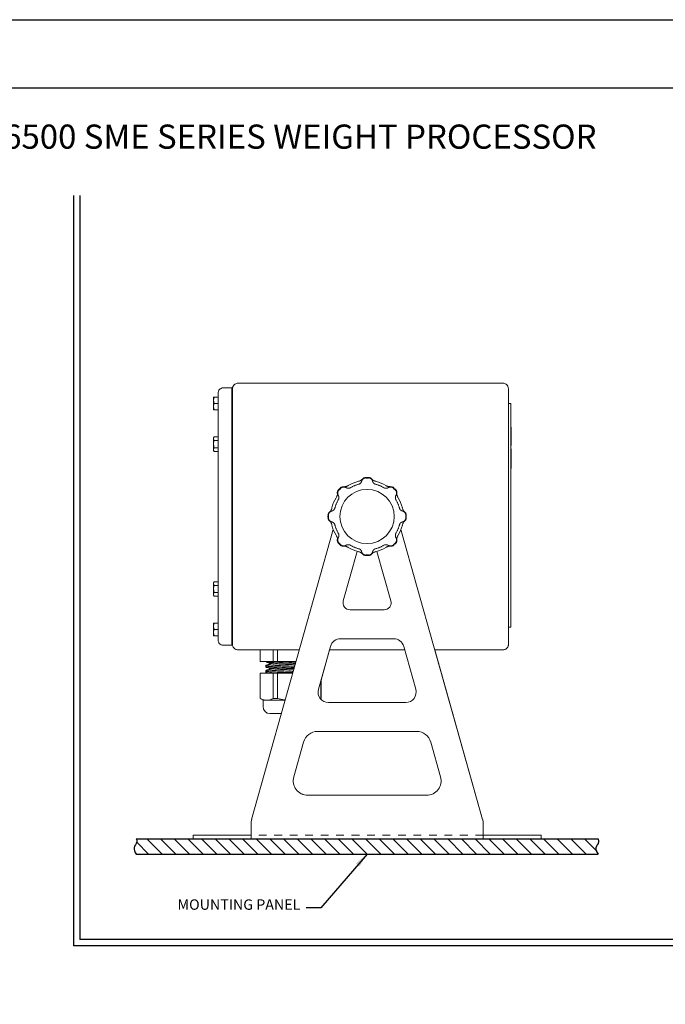
# Model space of a CAD drawing. Extents: x -1.4 to 85, y 0 to 79.5.
# Drawn here: x 17.9 to 26.2, y 42.3 to 55 of the extents above; entities that cross this region are included whole.
import ezdxf
from ezdxf.enums import TextEntityAlignment as Align

# ---------------------------------------------------------------- set-up
doc = ezdxf.new("R2010")
doc.units = 0
doc.header["$LTSCALE"] = 0.25
doc.header["$MEASUREMENT"] = 0
doc.linetypes.add('HIDDEN', pattern=[0.375, 0.25, -0.125])
doc.linetypes.add('PHANTOM', pattern=[2.5, 1.25, -0.25, 0.25, -0.25, 0.25, -0.25])
doc.layers.get('0').update_dxf_attribs({"linetype": 'CONTINUOUS'})
for name, color, linetype in [('DIM', 7, 'CONTINUOUS'), ('FORMAT SHEET 2', 6, 'CONTINUOUS'), ('HATCH', 3, 'CONTINUOUS'), ('TEXT', 7, 'CONTINUOUS')]:
    doc.layers.add(name, color=color, linetype=linetype)
doc.styles.add('RD25', font='ROMAND.shx', dxfattribs={"height": 0.25})
doc.styles.add('ROMAND', font='ROMAND.SHX')
doc.styles.add('ROMANS', font='ROMANS.SHX')
doc.styles.add('RS10', font='ROMANS.shx', dxfattribs={"height": 0.1})
doc.dimstyles.new('ANSI2', dxfattribs={"dimscale": 0.75, "dimtxt": 0.18, "dimasz": 0.25, "dimexe": 0.075, "dimexo": 0.075, "dimgap": 0.1, "dimtad": 0, "dimtih": 1, "dimtoh": 1, "dimzin": 4, "dimdsep": 46, "dimtxsty": 'ROMANS', "dimcen": 0.1, "dimclrd": 1, "dimclre": 1, "dimadec": 0, "dimazin": 0, "dimtfac": 1, "dimtofl": 0, "dimtmove": 0, "dimatfit": 1, "dimfxl": 0, "dimtzin": 0, "dimarcsym": 0})

# ---------------------------------------------------------------- blocks, each defined once
blk = doc.blocks.new('SHEET 2')
at = {"layer": 'FORMAT SHEET 2', "color": 7}
blk.add_lwpolyline([(0, 0), (0, 22), (34, 22), (34, 0), (0, 0)], close=True, dxfattribs=at)
at = {"layer": 'FORMAT SHEET 2', "color": 6}
blk.add_lwpolyline([(0.66, 21.29), (0.66, 0.67), (33.34, 0.67), (33.34, 21.29)], close=True, dxfattribs=at)
at = {"layer": 'FORMAT SHEET 2', "color": 7, "style": 'RD25'}
for tag, p in [('DRAWING_NAME', (30.153, 2.488)), ('DRAWING_NAME', (30.153, 2.033)), ('NUMBER', (30.69, 1.254)), ('REV', (32.89, 1.254))]:
    blk.add_attdef(tag, text='', height=0.25, dxfattribs=at).set_placement(p, align=Align.MIDDLE)
at = {"layer": 'FORMAT SHEET 2', "color": 1, "style": 'RS10'}
for tag, p in [('FILE', (28.921, 0.781)), ('2', (32.311, 0.777))]:
    blk.add_attdef(tag, text='', height=0.1, dxfattribs=at).set_placement(p, align=Align.RIGHT)
blk.add_attdef('SCALE', text='', height=0.1, dxfattribs=at).set_placement((30.307, 0.83), align=Align.MIDDLE_LEFT)
blk.add_attdef('XX', text='', height=0.1, dxfattribs=at).set_placement((32.91, 0.83), align=Align.MIDDLE)

msp = doc.modelspace()

# ---------------------------------------------------------------- hatches: boundary and pattern name
at = {"layer": 'HATCH'}
h = msp.add_hatch(dxfattribs=at)
h.set_pattern_fill('ANSI31', color=256, angle=90, style=0)
h.set_pattern_definition([(135, (0.33545, -1.626), (-0.08838835, -0.08838835), [])])
edge = h.paths.add_edge_path()
edge.add_spline(control_points=[(25.37, 44.403), (25.374, 44.389), (25.387, 44.347), (25.32, 44.287), (25.353, 44.233), (25.37, 44.205)], knot_values=[0, 0, 0, 0, 0.041618, 0.124475, 0.21055, 0.21055, 0.21055, 0.21055], degree=3, periodic=0)
edge.add_line((25.37, 44.205), (19.4, 44.205))
edge.add_spline(control_points=[(19.4, 44.205), (19.383, 44.233), (19.35, 44.287), (19.417, 44.347), (19.405, 44.389), (19.4, 44.403)], knot_values=[0, 0, 0, 0, 0.086075, 0.168933, 0.21055, 0.21055, 0.21055, 0.21055], degree=3, periodic=0)
edge.add_line((19.4, 44.403), (25.37, 44.403))

# ---------------------------------------------------------------- linework, layer by layer
at = {"linetype": 'Continuous', "lineweight": 15}
for p, q in [((20.638, 50.237), (20.526, 50.237)), ((20.638, 50.192), (20.638, 50.237)), ((20.638, 50.192), (20.638, 50.237)), ((20.638, 50.237), (20.638, 50.237)), ((20.638, 50.237), (20.638, 50.196)), ((20.638, 50.176), (20.638, 50.196)), ((20.638, 50.184), (20.638, 50.196)), ((20.645, 50.213), (20.645, 50.229)), ((20.645, 46.914), (20.645, 50.213)), ((24.144, 50.296), (20.712, 50.296)), ((24.144, 50.296), (24.144, 50.296)), ((24.211, 46.914), (24.211, 50.229)), ((24.211, 50.229), (24.211, 50.229)), ((24.211, 50.229), (24.211, 50.034)), ((20.459, 50.17), (20.459, 46.973)), ((20.638, 50.176), (20.638, 50.192)), ((20.638, 50.192), (20.638, 50.192)), ((20.638, 50.184), (20.638, 50.192)), ((20.645, 50.184), (20.638, 50.184)), ((20.638, 46.967), (20.638, 50.176)), ((20.638, 50.176), (20.638, 50.176)), ((20.638, 46.967), (20.638, 50.176)), ((24.245, 50.034), (24.211, 50.034)), ((24.211, 50.034), (24.211, 49.987)), ((24.211, 49.987), (24.211, 47.187)), ((24.245, 49.987), (24.245, 50.034)), ((24.245, 47.187), (24.245, 49.987)), ((24.246, 49.728), (24.245, 49.728)), ((24.246, 49.67), (24.246, 49.728)), ((24.246, 49.67), (24.245, 49.67)), ((24.246, 49.624), (24.245, 49.624)), ((24.246, 49.582), (24.245, 49.582)), ((24.246, 49.624), (24.246, 49.67)), ((24.246, 49.582), (24.246, 49.624)), ((24.246, 49.492), (24.246, 49.582)), ((24.246, 49.492), (24.245, 49.492)), ((24.246, 49.447), (24.245, 49.447)), ((24.246, 49.387), (24.246, 49.447)), ((24.247, 49.433), (24.246, 49.433)), ((24.247, 49.387), (24.247, 49.433)), ((24.211, 49.369), (24.211, 49.369)), ((24.211, 47.779), (24.211, 49.369)), ((24.246, 49.387), (24.245, 49.387)), ((24.246, 49.299), (24.246, 49.387)), ((24.247, 49.387), (24.246, 49.387)), ((24.247, 49.191), (24.247, 49.387)), ((22.135, 48.969), (22.142, 48.973)), ((22.274, 49.028), (22.281, 49.029)), ((22.489, 49.029), (22.496, 49.028)), ((22.628, 48.973), (22.635, 48.969)), ((21.984, 48.815), (21.988, 48.822)), ((22.782, 48.822), (22.786, 48.815)), ((21.928, 48.676), (21.93, 48.684)), ((22.84, 48.684), (22.842, 48.676)), ((21.93, 48.461), (21.928, 48.468)), ((22.842, 48.468), (22.84, 48.461)), ((20.892, 44.652), (21.948, 48.403)), ((21.988, 48.323), (21.984, 48.329)), ((22.786, 48.329), (22.782, 48.323)), ((23.878, 44.652), (22.822, 48.403)), ((23.878, 44.652), (22.822, 48.403)), ((22.142, 48.172), (22.135, 48.176)), ((22.635, 48.176), (22.628, 48.172)), ((22.077, 47.48), (22.258, 48.121)), ((22.077, 47.48), (22.258, 48.121)), ((22.281, 48.115), (22.274, 48.117)), ((22.496, 48.117), (22.489, 48.115)), ((22.693, 47.48), (22.512, 48.121)), ((22.164, 47.365), (22.606, 47.365)), ((24.211, 47.187), (24.211, 47.14)), ((24.211, 47.14), (24.211, 46.914)), ((24.245, 47.14), (24.211, 47.14)), ((24.245, 47.14), (24.245, 47.187)), ((20.526, 46.906), (20.638, 46.906)), ((20.638, 46.967), (20.638, 46.947)), ((20.638, 46.967), (20.638, 46.967)), ((20.638, 46.967), (20.638, 46.951)), ((20.645, 46.959), (20.638, 46.959)), ((20.638, 46.959), (20.638, 46.951)), ((20.638, 46.959), (20.638, 46.947)), ((20.638, 46.951), (20.638, 46.906)), ((20.638, 46.951), (20.638, 46.906)), ((20.638, 46.951), (20.638, 46.951)), ((20.638, 46.947), (20.638, 46.906)), ((20.638, 46.906), (20.638, 46.906)), ((21.756, 46.337), (21.912, 46.892)), ((22.042, 46.99), (22.728, 46.99)), ((23.014, 46.337), (22.858, 46.892)), ((24.211, 46.914), (24.211, 46.914)), ((20.712, 46.847), (21.51, 46.847)), ((21.9, 46.847), (21.789, 46.454)), ((21.9, 46.847), (21.789, 46.454)), ((21.9, 46.847), (22.871, 46.847)), ((23.26, 46.847), (23.878, 44.652)), ((23.26, 46.847), (23.878, 44.652)), ((23.26, 46.847), (24.144, 46.847)), ((24.144, 46.847), (24.144, 46.847)), ((24.144, 46.847), (24.144, 46.847)), ((21.886, 46.165), (22.884, 46.165)), ((21.744, 45.79), (23.026, 45.79)), ((21.437, 45.203), (21.563, 45.653)), ((21.564, 45.653), (21.437, 45.203)), ((21.564, 45.653), (21.437, 45.203)), ((23.333, 45.203), (23.207, 45.653)), ((21.437, 45.203), (21.437, 45.203)), ((21.617, 44.965), (23.153, 44.965)), ((20.885, 44.537), (20.885, 44.601)), ((23.878, 44.652), (23.878, 44.652)), ((23.885, 44.601), (23.885, 44.537)), ((23.885, 44.537), (23.885, 44.601)), ((23.885, 44.537), (23.885, 44.447)), ((23.885, 44.537), (23.885, 44.537)), ((20.135, 44.447), (20.135, 44.403)), ((20.135, 44.447), (20.323, 44.447)), ((20.135, 44.403), (20.323, 44.403)), ((20.323, 44.447), (20.698, 44.447)), ((20.323, 44.403), (20.698, 44.403)), ((20.698, 44.447), (20.885, 44.447)), ((20.698, 44.403), (20.885, 44.403)), ((20.885, 44.403), (23.885, 44.403)), ((23.885, 44.447), (23.885, 44.403)), ((23.885, 44.447), (23.885, 44.403)), ((23.885, 44.447), (23.885, 44.447)), ((23.885, 44.447), (24.073, 44.447)), ((23.885, 44.403), (23.885, 44.403)), ((23.885, 44.403), (24.073, 44.403)), ((24.073, 44.447), (24.448, 44.447)), ((24.073, 44.403), (24.448, 44.403)), ((24.448, 44.447), (24.635, 44.447)), ((24.448, 44.403), (24.635, 44.403)), ((24.635, 44.447), (24.635, 44.403)), ((24.635, 44.447), (24.635, 44.403)), ((24.635, 44.447), (24.635, 44.447)), ((24.635, 44.403), (24.635, 44.403))]:
    msp.add_line(p, q, dxfattribs=at)
at = {"color": 7, "linetype": 'Continuous', "lineweight": 15}
for p, q in [((20.4, 50.075), (20.4, 50.115)), ((20.4, 50.075), (20.4, 50.115)), ((20.407, 50.115), (20.4, 50.115)), ((20.4, 50.075), (20.4, 49.993)), ((20.4, 49.993), (20.4, 50.075)), ((20.407, 50.034), (20.4, 50.075)), ((20.4, 50.075), (20.4, 49.993)), ((20.4, 49.993), (20.4, 50.075)), ((20.407, 50.115), (20.459, 50.115)), ((20.4, 49.953), (20.4, 49.993)), ((20.4, 49.953), (20.4, 49.993)), ((20.407, 50.034), (20.459, 50.034)), ((20.407, 49.953), (20.459, 49.953)), ((20.407, 49.603), (20.4, 49.59)), ((20.4, 49.579), (20.4, 49.59)), ((20.4, 49.579), (20.4, 49.59)), ((20.4, 49.579), (20.4, 49.509)), ((20.4, 49.509), (20.4, 49.579)), ((20.4, 49.579), (20.4, 49.509)), ((20.4, 49.509), (20.4, 49.579)), ((20.407, 49.556), (20.4, 49.579)), ((20.407, 49.603), (20.459, 49.603)), ((20.4, 49.439), (20.4, 49.509)), ((20.4, 49.509), (20.4, 49.439)), ((20.4, 49.509), (20.4, 49.439)), ((20.4, 49.439), (20.4, 49.509)), ((20.4, 49.439), (20.4, 49.428)), ((20.4, 49.439), (20.4, 49.428)), ((20.407, 49.415), (20.4, 49.439)), ((20.407, 49.556), (20.459, 49.556)), ((20.407, 49.462), (20.459, 49.462)), ((20.4, 49.428), (20.407, 49.415)), ((20.407, 49.415), (20.459, 49.415)), ((20.407, 47.728), (20.4, 47.715)), ((20.4, 47.704), (20.4, 47.715)), ((20.4, 47.704), (20.4, 47.715)), ((20.4, 47.704), (20.4, 47.634)), ((20.4, 47.634), (20.4, 47.704)), ((20.407, 47.681), (20.4, 47.704)), ((20.4, 47.704), (20.4, 47.634)), ((20.4, 47.634), (20.4, 47.704)), ((20.407, 47.728), (20.459, 47.728)), ((20.407, 47.681), (20.459, 47.681)), ((20.4, 47.564), (20.4, 47.634)), ((20.4, 47.634), (20.4, 47.564)), ((20.4, 47.564), (20.4, 47.634)), ((20.4, 47.634), (20.4, 47.564)), ((20.407, 47.54), (20.4, 47.564)), ((20.4, 47.564), (20.4, 47.553)), ((20.4, 47.564), (20.4, 47.553)), ((20.4, 47.553), (20.407, 47.54)), ((20.407, 47.587), (20.459, 47.587)), ((20.407, 47.54), (20.459, 47.54)), ((20.4, 47.15), (20.4, 47.19)), ((20.4, 47.15), (20.4, 47.19)), ((20.407, 47.19), (20.4, 47.19)), ((20.4, 47.15), (20.4, 47.068)), ((20.4, 47.068), (20.4, 47.15)), ((20.407, 47.109), (20.4, 47.15)), ((20.4, 47.15), (20.4, 47.068)), ((20.4, 47.068), (20.4, 47.15)), ((20.407, 47.19), (20.459, 47.19)), ((20.4, 47.028), (20.4, 47.068)), ((20.4, 47.028), (20.4, 47.068)), ((20.407, 47.109), (20.459, 47.109)), ((20.407, 47.028), (20.459, 47.028)), ((21.001, 46.847), (21.001, 46.697)), ((21.001, 46.847), (21.001, 46.697)), ((21.001, 46.847), (21.001, 46.697)), ((21.003, 46.847), (21.003, 46.697)), ((21.17, 46.847), (21.17, 46.697)), ((21.227, 46.847), (21.227, 46.697)), ((21.003, 46.697), (21.001, 46.697)), ((21.17, 46.697), (21.003, 46.697)), ((21.056, 46.697), (21.056, 46.697)), ((21.076, 46.697), (21.056, 46.697)), ((21.076, 46.697), (21.076, 46.69)), ((21.076, 46.649), (21.076, 46.638)), ((21.076, 46.649), (21.076, 46.638)), ((21.076, 46.637), (21.076, 46.622)), ((21.129, 46.673), (21.129, 46.666)), ((21.129, 46.673), (21.129, 46.665)), ((21.129, 46.673), (21.129, 46.654)), ((21.227, 46.697), (21.17, 46.697)), ((21.468, 46.697), (21.227, 46.697)), ((21.001, 46.547), (21.001, 46.216)), ((21.001, 46.547), (21.001, 46.216)), ((21.001, 46.547), (21.001, 46.216)), ((21.003, 46.547), (21.001, 46.547)), ((21.003, 46.547), (21.003, 46.216)), ((21.17, 46.547), (21.003, 46.547)), ((21.076, 46.581), (21.076, 46.571)), ((21.076, 46.581), (21.076, 46.571)), ((21.076, 46.57), (21.076, 46.555)), ((21.079, 46.554), (21.098, 46.547)), ((21.129, 46.605), (21.129, 46.598)), ((21.129, 46.605), (21.129, 46.598)), ((21.129, 46.605), (21.129, 46.586)), ((21.17, 46.547), (21.17, 46.216)), ((21.227, 46.547), (21.17, 46.547)), ((21.227, 46.547), (21.227, 46.216)), ((21.425, 46.547), (21.227, 46.547)), ((21.787, 46.449), (21.787, 46.216)), ((21.789, 46.216), (21.789, 46.454)), ((21.001, 46.216), (21.039, 46.195)), ((21.001, 46.216), (21.039, 46.195)), ((21.001, 46.216), (21.039, 46.195)), ((21.001, 46.216), (21.001, 46.216)), ((21.003, 46.216), (21.001, 46.216)), ((21.039, 46.195), (21.039, 46.112)), ((21.039, 46.195), (21.039, 46.112)), ((21.039, 46.195), (21.039, 46.112)), ((21.039, 46.195), (21.039, 46.195)), ((21.087, 46.195), (21.039, 46.195)), ((21.087, 46.195), (21.326, 46.195)), ((21.227, 46.216), (21.17, 46.216)), ((21.784, 46.213), (21.789, 46.216)), ((21.789, 46.216), (21.787, 46.216))]:
    msp.add_line(p, q, dxfattribs=at)
for p, q in [((22.368, 49.073), (22.402, 49.073)), ((22.019, 48.915), (22.043, 48.938)), ((22.727, 48.938), (22.751, 48.915)), ((21.884, 48.555), (21.884, 48.589)), ((22.886, 48.589), (22.886, 48.555)), ((22.043, 48.206), (22.019, 48.23)), ((22.751, 48.23), (22.727, 48.206)), ((22.402, 48.071), (22.368, 48.071))]:
    msp.add_line(p, q)
at = {"linetype": 'PHANTOM', "lineweight": 0}
for p, q in [((22.161, 48.941), (22.158, 48.94)), ((22.286, 48.993), (22.283, 48.991)), ((22.488, 48.991), (22.484, 48.993)), ((22.612, 48.94), (22.609, 48.941)), ((22.018, 48.8), (22.016, 48.796)), ((22.754, 48.796), (22.752, 48.8)), ((21.966, 48.675), (21.965, 48.671)), ((22.806, 48.671), (22.804, 48.675)), ((21.965, 48.473), (21.966, 48.47)), ((22.804, 48.47), (22.806, 48.473)), ((22.016, 48.349), (22.018, 48.345)), ((22.752, 48.345), (22.754, 48.349)), ((22.158, 48.205), (22.161, 48.204)), ((22.609, 48.204), (22.612, 48.205)), ((22.283, 48.153), (22.286, 48.152)), ((22.484, 48.152), (22.488, 48.153))]:
    msp.add_line(p, q, dxfattribs=at)
at = {"color": 8, "linetype": 'Continuous', "lineweight": 15}
msp.add_line((21.039, 46.112), (21.039, 46.112), dxfattribs=at)
at = {"color": 3, "linetype": 'HIDDEN', "lineweight": 0}
msp.add_line((23.885, 44.447), (20.885, 44.447), dxfattribs=at)
at = {"linetype": 'Continuous', "lineweight": 15, "flags": 128}
for points in [[(20.638, 50.196), (20.638, 50.204), (20.638, 50.212), (20.638, 50.219), (20.638, 50.225), (20.638, 50.23), (20.638, 50.234), (20.638, 50.236), (20.638, 50.237)], [(24.211, 49.342), (24.211, 49.367), (24.211, 49.39), (24.211, 49.409), (24.211, 49.423), (24.211, 49.43), (24.211, 49.43), (24.211, 49.423), (24.211, 49.409), (24.211, 49.39), (24.211, 49.367), (24.211, 49.342), (24.211, 49.317), (24.211, 49.294), (24.211, 49.275), (24.211, 49.261), (24.211, 49.254), (24.211, 49.254), (24.211, 49.261), (24.211, 49.275), (24.211, 49.294), (24.211, 49.317), (24.211, 49.342)], [(24.211, 47.535), (24.211, 47.557), (24.211, 47.577), (24.211, 47.593), (24.211, 47.602), (24.211, 47.603), (24.211, 47.598), (24.211, 47.586), (24.211, 47.568), (24.211, 47.546), (24.211, 47.524), (24.211, 47.502), (24.211, 47.484), (24.211, 47.472), (24.211, 47.467), (24.211, 47.468), (24.211, 47.477), (24.211, 47.493), (24.211, 47.513), (24.211, 47.535)], [(20.638, 46.906), (20.638, 46.907), (20.638, 46.909), (20.638, 46.913), (20.638, 46.918), (20.638, 46.924), (20.638, 46.932), (20.638, 46.939), (20.638, 46.947)], [(20.885, 44.537), (20.885, 44.511), (20.885, 44.486), (20.885, 44.462), (20.885, 44.442), (20.885, 44.425), (20.885, 44.413), (20.885, 44.405), (20.885, 44.403)], [(23.885, 44.403), (23.885, 44.405), (23.885, 44.413), (23.885, 44.425), (23.885, 44.442), (23.885, 44.462), (23.885, 44.486), (23.885, 44.511), (23.885, 44.537)], [(23.885, 44.447), (23.885, 44.449), (23.885, 44.454), (23.885, 44.462), (23.885, 44.474), (23.885, 44.487), (23.885, 44.503), (23.885, 44.52), (23.885, 44.537)], [(23.885, 44.537), (23.885, 44.52), (23.885, 44.503), (23.885, 44.487), (23.885, 44.474), (23.885, 44.462), (23.885, 44.454), (23.885, 44.449), (23.885, 44.447)]]:
    msp.add_lwpolyline(points, dxfattribs=at)
at = {"color": 7, "linetype": 'Continuous', "lineweight": 15, "flags": 128}
for points in [[(20.4, 50.115), (20.4, 50.115), (20.4, 50.112), (20.4, 50.109), (20.4, 50.104), (20.4, 50.098), (20.4, 50.091), (20.4, 50.083), (20.4, 50.075)], [(20.4, 50.115), (20.4, 50.115), (20.4, 50.112), (20.4, 50.109), (20.4, 50.104), (20.4, 50.098), (20.4, 50.091), (20.4, 50.083), (20.4, 50.075)], [(20.4, 49.993), (20.4, 49.985), (20.4, 49.977), (20.4, 49.97), (20.4, 49.964), (20.4, 49.959), (20.4, 49.956), (20.4, 49.954), (20.4, 49.953)], [(20.4, 49.993), (20.4, 49.985), (20.4, 49.977), (20.4, 49.97), (20.4, 49.964), (20.4, 49.959), (20.4, 49.956), (20.4, 49.954), (20.4, 49.953)], [(20.4, 47.19), (20.4, 47.19), (20.4, 47.187), (20.4, 47.184), (20.4, 47.179), (20.4, 47.173), (20.4, 47.166), (20.4, 47.158), (20.4, 47.15)], [(20.4, 47.19), (20.4, 47.19), (20.4, 47.187), (20.4, 47.184), (20.4, 47.179), (20.4, 47.173), (20.4, 47.166), (20.4, 47.158), (20.4, 47.15)], [(20.4, 47.068), (20.4, 47.06), (20.4, 47.052), (20.4, 47.045), (20.4, 47.039), (20.4, 47.034), (20.4, 47.031), (20.4, 47.029), (20.4, 47.028)], [(20.4, 47.068), (20.4, 47.06), (20.4, 47.052), (20.4, 47.045), (20.4, 47.039), (20.4, 47.034), (20.4, 47.031), (20.4, 47.029), (20.4, 47.028)]]:
    msp.add_lwpolyline(points, dxfattribs=at)
at = {"linetype": 'Continuous', "lineweight": 15}
msp.add_circle((22.385, 48.572), 0.351, dxfattribs=at)
for centre, radius, start, end in [((22.37, 49.018), 0.06, 91.9263, 141.3952), ((22.385, 48.572), 0.506, 88.0737, 91.9263), ((22.4, 49.018), 0.06, 38.6048, 88.0737), ((22.385, 48.572), 0.506, 133.0737, 136.9263), ((22.08, 48.898), 0.06, 83.6048, 133.0737), ((22.385, 48.572), 0.469, 103.7431, 121.2569), ((22.385, 48.572), 0.469, 58.7431, 76.2569), ((22.69, 48.898), 0.06, 46.9263, 96.3952), ((22.385, 48.572), 0.506, 43.0737, 46.9263), ((22.385, 48.572), 0.469, 148.7431, 166.2569), ((22.059, 48.877), 0.06, 136.9263, 186.3952), ((22.711, 48.877), 0.06, 353.6048, 43.0737), ((22.385, 48.572), 0.469, 13.7431, 31.2569), ((21.939, 48.587), 0.06, 128.6048, 178.0737), ((22.385, 48.572), 0.506, 178.0737, 181.9263), ((21.939, 48.557), 0.06, 181.9263, 231.3952), ((22.831, 48.587), 0.06, 1.9263, 51.3952), ((22.831, 48.557), 0.06, 308.6048, 358.0737), ((22.385, 48.572), 0.506, 358.0737, 1.9263), ((22.385, 48.572), 0.469, 193.7431, 211.2569), ((22.385, 48.572), 0.469, 328.7431, 346.2569), ((22.059, 48.268), 0.06, 173.6048, 223.0737), ((22.385, 48.572), 0.506, 223.0737, 226.9263), ((22.08, 48.246), 0.06, 226.9263, 276.3952), ((22.385, 48.572), 0.469, 238.7431, 256.2569), ((22.385, 48.572), 0.469, 283.7431, 301.2569), ((22.69, 48.246), 0.06, 263.6048, 313.0737), ((22.385, 48.572), 0.506, 313.0737, 316.9263), ((22.711, 48.268), 0.06, 316.9263, 6.3952), ((22.37, 48.126), 0.06, 218.6048, 268.0737), ((22.385, 48.572), 0.506, 268.0737, 271.9263), ((22.4, 48.126), 0.06, 271.9263, 321.3952), ((22.164, 47.455), 0.09, 164.2793, 270), ((22.164, 47.455), 0.09, 164.2793, 270), ((22.606, 47.455), 0.09, 270, 15.7207), ((22.042, 46.855), 0.135, 90, 164.2793), ((22.042, 46.855), 0.135, 90, 164.2793), ((22.728, 46.855), 0.135, 15.7207, 90), ((21.886, 46.3), 0.135, 164.2793, 270), ((21.886, 46.3), 0.135, 164.2793, 270), ((22.884, 46.3), 0.135, 270, 15.7207), ((21.744, 45.603), 0.188, 90, 164.2793), ((21.744, 45.603), 0.188, 90, 164.2793), ((21.744, 45.603), 0.188, 90, 164.2793), ((21.744, 45.603), 0.188, 90, 164.2793), ((23.026, 45.603), 0.188, 15.7207, 90), ((21.617, 45.153), 0.188, 164.2793, 270), ((21.617, 45.153), 0.188, 164.2793, 270), ((21.617, 45.153), 0.188, 164.2793, 270), ((21.617, 45.153), 0.187, 164.2793, 270), ((23.153, 45.153), 0.188, 270, 15.7207), ((21.073, 44.601), 0.187, 164.2793, 180.0004), ((23.698, 44.601), 0.188, 0.0004, 15.7207), ((23.698, 44.601), 0.188, 0.0004, 15.7207), ((23.698, 44.601), 0.188, 0.0004, 15.7207), ((23.698, 44.601), 0.188, 0.0004, 15.7207)]:
    msp.add_arc(centre, radius, start, end, dxfattribs=at)
at = {"linetype": 'PHANTOM', "lineweight": 0}
for centre, radius, start, end in [((22.37, 49.018), 0.055, 91.9263, 141.3952), ((22.4, 49.018), 0.055, 38.6048, 88.0737), ((22.08, 48.898), 0.055, 83.6048, 133.0737), ((22.385, 48.572), 0.431, 103.7431, 121.2569), ((22.385, 48.572), 0.431, 58.7431, 76.2569), ((22.69, 48.898), 0.055, 46.9263, 96.3952), ((22.385, 48.572), 0.431, 148.7431, 166.2569), ((22.059, 48.877), 0.055, 136.9263, 186.3952), ((22.711, 48.877), 0.055, 353.6048, 43.0737), ((22.385, 48.572), 0.431, 13.7431, 31.2569), ((21.939, 48.587), 0.055, 128.6048, 178.0737), ((21.939, 48.557), 0.055, 181.9263, 231.3952), ((22.831, 48.587), 0.055, 1.9263, 51.3952), ((22.831, 48.557), 0.055, 308.6048, 358.0737), ((22.385, 48.572), 0.431, 193.7431, 211.2569), ((22.385, 48.572), 0.431, 328.7431, 346.2569), ((22.059, 48.268), 0.055, 173.6048, 223.0737), ((22.08, 48.246), 0.055, 226.9263, 276.3952), ((22.385, 48.572), 0.431, 238.7431, 256.2569), ((22.385, 48.572), 0.431, 283.7431, 301.2569), ((22.69, 48.246), 0.055, 263.6048, 313.0737), ((22.711, 48.268), 0.055, 316.9263, 6.3952), ((22.37, 48.126), 0.055, 218.6048, 268.0737), ((22.4, 48.126), 0.055, 271.9263, 321.3952)]:
    msp.add_arc(centre, radius, start, end, dxfattribs=at)
at = {"color": 7, "linetype": 'Continuous', "lineweight": 15}
msp.add_arc((21.129, 46.112), 0.09, 180, 270, dxfattribs=at)
msp.add_arc((21.129, 46.112), 0.09, 180, 270, dxfattribs=at)
msp.add_arc((21.129, 46.112), 0.09, 180, 270, dxfattribs=at)
at = {"linetype": 'Continuous', "lineweight": 15}
for points, knots in [([(20.526, 50.237), (20.526, 50.237), (20.521, 50.237), (20.511, 50.236), (20.494, 50.23), (20.476, 50.217), (20.464, 50.199), (20.46, 50.183), (20.459, 50.175), (20.459, 50.172), (20.459, 50.171), (20.459, 50.171), (20.459, 50.171), (20.459, 50.17), (20.459, 50.17), (20.459, 50.17), (20.459, 50.17)], [0, 0, 0, 0, 0.000016, 0.132696, 0.283463, 0.49367, 0.744703, 0.895983, 0.970512, 0.989324, 0.989472, 0.99006, 0.99242, 0.996837, 0.997382, 1, 1, 1, 1]), ([(20.712, 50.296), (20.712, 50.296), (20.707, 50.296), (20.694, 50.294), (20.68, 50.288), (20.665, 50.277), (20.653, 50.263), (20.647, 50.247), (20.645, 50.237), (20.645, 50.232), (20.645, 50.23), (20.645, 50.229), (20.645, 50.229), (20.645, 50.229), (20.645, 50.229)], [0, 0, 0, 0, 0.000015, 0.145714, 0.315069, 0.405288, 0.662213, 0.828684, 0.932534, 0.972229, 0.988588, 0.995339, 0.997547, 1, 1, 1, 1]), ([(24.211, 50.229), (24.211, 50.229), (24.211, 50.235), (24.209, 50.246), (24.202, 50.264), (24.191, 50.277), (24.176, 50.288), (24.162, 50.294), (24.149, 50.296), (24.144, 50.296), (24.144, 50.296)], [0, 0, 0, 0, 0.00243, 0.192845, 0.336855, 0.594395, 0.684211, 0.853041, 0.999985, 1, 1, 1, 1]), ([(22.314, 49.046), (22.316, 49.048), (22.318, 49.05), (22.321, 49.053), (22.322, 49.055), (22.323, 49.055), (22.323, 49.056)], [0, 0, 0, 0, 0.660193, 0.836791, 0.945416, 1, 1, 1, 1]), ([(22.447, 49.056), (22.447, 49.055), (22.448, 49.054), (22.45, 49.052), (22.453, 49.049), (22.455, 49.047), (22.456, 49.046)], [0, 0, 0, 0, 0.107302, 0.189751, 0.625321, 1, 1, 1, 1]), ([(22.087, 48.958), (22.088, 48.958), (22.089, 48.958), (22.092, 48.957), (22.096, 48.957), (22.099, 48.957), (22.1, 48.958)], [0, 0, 0, 0, 0.107294, 0.189739, 0.625319, 1, 1, 1, 1]), ([(22.1, 48.958), (22.105, 48.958), (22.114, 48.959), (22.128, 48.964), (22.134, 48.968), (22.135, 48.969)], [0, 0, 0, 0, 0.515587, 0.892118, 1, 1, 1, 1]), ([(22.281, 49.029), (22.283, 49.03), (22.29, 49.032), (22.303, 49.037), (22.31, 49.043), (22.314, 49.046)], [0, 0, 0, 0, 0.107883, 0.484414, 1, 1, 1, 1]), ([(22.456, 49.046), (22.46, 49.043), (22.467, 49.037), (22.48, 49.032), (22.487, 49.03), (22.489, 49.029)], [0, 0, 0, 0, 0.51559, 0.892121, 1, 1, 1, 1]), ([(22.635, 48.969), (22.636, 48.968), (22.643, 48.964), (22.656, 48.959), (22.665, 48.958), (22.67, 48.958)], [0, 0, 0, 0, 0.1078817, 0.4844129, 1, 1, 1, 1]), ([(22.67, 48.958), (22.673, 48.957), (22.676, 48.957), (22.68, 48.958), (22.682, 48.958), (22.683, 48.958), (22.683, 48.958)], [0, 0, 0, 0, 0.660201, 0.836788, 0.945421, 1, 1, 1, 1]), ([(21.988, 48.822), (21.989, 48.823), (21.993, 48.83), (21.998, 48.843), (21.999, 48.852), (22, 48.857)], [0, 0, 0, 0, 0.107885, 0.484415, 1, 1, 1, 1]), ([(22, 48.857), (22, 48.86), (22, 48.863), (22, 48.867), (22, 48.869), (21.999, 48.87), (21.999, 48.87)], [0, 0, 0, 0, 0.660191, 0.836788, 0.945409, 1, 1, 1, 1]), ([(22.771, 48.87), (22.771, 48.87), (22.77, 48.869), (22.77, 48.865), (22.77, 48.862), (22.77, 48.859), (22.77, 48.857)], [0, 0, 0, 0, 0.107295, 0.189751, 0.62532, 1, 1, 1, 1]), ([(22.77, 48.857), (22.771, 48.852), (22.772, 48.843), (22.777, 48.83), (22.781, 48.823), (22.782, 48.822)], [0, 0, 0, 0, 0.515585, 0.8921147, 1, 1, 1, 1]), ([(21.911, 48.643), (21.914, 48.647), (21.92, 48.654), (21.926, 48.667), (21.928, 48.675), (21.928, 48.676)], [0, 0, 0, 0, 0.515586, 0.892117, 1, 1, 1, 1]), ([(22.842, 48.676), (22.843, 48.675), (22.844, 48.667), (22.85, 48.654), (22.856, 48.647), (22.859, 48.643)], [0, 0, 0, 0, 0.107883, 0.484414, 1, 1, 1, 1]), ([(21.902, 48.634), (21.902, 48.635), (21.903, 48.635), (21.906, 48.637), (21.908, 48.64), (21.91, 48.642), (21.911, 48.643)], [0, 0, 0, 0, 0.107302, 0.189751, 0.625321, 1, 1, 1, 1]), ([(22.859, 48.643), (22.861, 48.641), (22.863, 48.639), (22.866, 48.636), (22.867, 48.635), (22.868, 48.634), (22.868, 48.634)], [0, 0, 0, 0, 0.6602, 0.836791, 0.945416, 1, 1, 1, 1]), ([(21.911, 48.501), (21.909, 48.503), (21.907, 48.505), (21.904, 48.508), (21.903, 48.51), (21.902, 48.51), (21.902, 48.51)], [0, 0, 0, 0, 0.6602, 0.836791, 0.945408, 1, 1, 1, 1]), ([(21.928, 48.468), (21.928, 48.47), (21.926, 48.477), (21.92, 48.49), (21.914, 48.497), (21.911, 48.501)], [0, 0, 0, 0, 0.107879, 0.48441, 1, 1, 1, 1]), ([(22.859, 48.501), (22.856, 48.497), (22.85, 48.49), (22.844, 48.477), (22.843, 48.47), (22.842, 48.468)], [0, 0, 0, 0, 0.515589, 0.892121, 1, 1, 1, 1]), ([(22.868, 48.51), (22.868, 48.51), (22.867, 48.509), (22.865, 48.507), (22.862, 48.505), (22.86, 48.502), (22.859, 48.501)], [0, 0, 0, 0, 0.107297, 0.189746, 0.625323, 1, 1, 1, 1]), ([(22, 48.287), (21.999, 48.292), (21.998, 48.302), (21.993, 48.315), (21.989, 48.321), (21.988, 48.323)], [0, 0, 0, 0, 0.515587, 0.892118, 1, 1, 1, 1]), ([(21.999, 48.274), (22, 48.275), (22, 48.276), (22, 48.279), (22, 48.283), (22, 48.286), (22, 48.287)], [0, 0, 0, 0, 0.107299, 0.189744, 0.625321, 1, 1, 1, 1]), ([(22.782, 48.323), (22.781, 48.321), (22.777, 48.315), (22.772, 48.302), (22.771, 48.292), (22.77, 48.287)], [0, 0, 0, 0, 0.1078817, 0.4844129, 1, 1, 1, 1]), ([(22.77, 48.287), (22.77, 48.285), (22.77, 48.282), (22.77, 48.277), (22.771, 48.275), (22.771, 48.275), (22.771, 48.274)], [0, 0, 0, 0, 0.660197, 0.836789, 0.945414, 1, 1, 1, 1]), ([(22.1, 48.187), (22.098, 48.187), (22.095, 48.187), (22.09, 48.187), (22.088, 48.187), (22.087, 48.187), (22.087, 48.187)], [0, 0, 0, 0, 0.660191, 0.836788, 0.945408, 1, 1, 1, 1]), ([(22.135, 48.176), (22.134, 48.176), (22.128, 48.18), (22.114, 48.185), (22.105, 48.186), (22.1, 48.187)], [0, 0, 0, 0, 0.107882, 0.484413, 1, 1, 1, 1]), ([(22.67, 48.187), (22.665, 48.186), (22.656, 48.185), (22.643, 48.18), (22.636, 48.176), (22.635, 48.176)], [0, 0, 0, 0, 0.515587, 0.892118, 1, 1, 1, 1]), ([(22.683, 48.187), (22.682, 48.187), (22.681, 48.187), (22.678, 48.187), (22.675, 48.187), (22.672, 48.187), (22.67, 48.187)], [0, 0, 0, 0, 0.107294, 0.18974, 0.625319, 1, 1, 1, 1]), ([(22.314, 48.098), (22.31, 48.102), (22.303, 48.107), (22.29, 48.113), (22.283, 48.115), (22.281, 48.115)], [0, 0, 0, 0, 0.515586, 0.892117, 1, 1, 1, 1]), ([(22.323, 48.089), (22.323, 48.089), (22.322, 48.09), (22.32, 48.093), (22.317, 48.095), (22.315, 48.097), (22.314, 48.098)], [0, 0, 0, 0, 0.1072926, 0.1897459, 0.6253176, 1, 1, 1, 1]), ([(22.456, 48.098), (22.454, 48.097), (22.452, 48.095), (22.449, 48.091), (22.448, 48.09), (22.447, 48.089), (22.447, 48.089)], [0, 0, 0, 0, 0.6602, 0.836791, 0.945421, 1, 1, 1, 1]), ([(22.489, 48.115), (22.487, 48.115), (22.48, 48.113), (22.467, 48.107), (22.46, 48.102), (22.456, 48.098)], [0, 0, 0, 0, 0.107879, 0.484411, 1, 1, 1, 1]), ([(20.459, 46.973), (20.459, 46.973), (20.459, 46.973), (20.459, 46.973), (20.459, 46.972), (20.459, 46.972), (20.459, 46.964), (20.461, 46.956), (20.467, 46.94), (20.476, 46.926), (20.494, 46.913), (20.511, 46.907), (20.521, 46.906), (20.526, 46.906), (20.526, 46.906)], [0, 0, 0, 0, 0.00262, 0.003165, 0.00759, 0.009952, 0.01054, 0.244391, 0.254737, 0.505959, 0.716321, 0.867205, 0.999984, 1, 1, 1, 1]), ([(20.645, 46.914), (20.645, 46.914), (20.645, 46.908), (20.647, 46.897), (20.654, 46.879), (20.665, 46.866), (20.68, 46.855), (20.694, 46.849), (20.707, 46.847), (20.712, 46.847), (20.712, 46.847)], [0, 0, 0, 0, 0.002428, 0.198816, 0.337592, 0.59456, 0.684745, 0.854057, 0.999985, 1, 1, 1, 1]), ([(24.144, 46.847), (24.144, 46.847), (24.149, 46.847), (24.162, 46.849), (24.176, 46.855), (24.191, 46.866), (24.204, 46.881), (24.209, 46.898), (24.211, 46.908), (24.211, 46.911), (24.211, 46.913), (24.211, 46.913), (24.211, 46.913), (24.211, 46.913), (24.211, 46.913), (24.211, 46.914), (24.211, 46.914), (24.211, 46.914), (24.211, 46.914)], [0, 0, 0, 0, 0.000015, 0.146969, 0.315811, 0.405633, 0.663188, 0.878461, 0.951674, 0.970229, 0.987834, 0.989323, 0.98936, 0.98951, 0.990107, 0.992497, 0.99757, 1, 1, 1, 1])]:
    msp.add_open_spline(points, degree=3, knots=knots, dxfattribs=at)
at = {"color": 7, "linetype": 'Continuous', "lineweight": 15}
for points, knots in [([(20.4, 50.075), (20.4, 50.076), (20.4, 50.089), (20.404, 50.103), (20.407, 50.115)], [0, 0, 0, 0, 0.070153, 1, 1, 1, 1]), ([(20.4, 49.993), (20.4, 49.997), (20.4, 50.01), (20.404, 50.024), (20.407, 50.034)], [0, 0, 0, 0, 0.227316, 1, 1, 1, 1]), ([(20.407, 49.953), (20.406, 49.956), (20.402, 49.969), (20.401, 49.982), (20.4, 49.993)], [0, 0, 0, 0, 0.205227, 1, 1, 1, 1]), ([(20.4, 49.953), (20.4, 49.953), (20.4, 49.953), (20.404, 49.953), (20.407, 49.953)], [0, 0, 0, 0, 0.070163, 1, 1, 1, 1]), ([(20.4, 49.579), (20.4, 49.58), (20.4, 49.588), (20.404, 49.596), (20.407, 49.603)], [0, 0, 0, 0, 0.070143, 1, 1, 1, 1]), ([(20.4, 49.509), (20.4, 49.513), (20.4, 49.528), (20.404, 49.544), (20.407, 49.556)], [0, 0, 0, 0, 0.22731, 1, 1, 1, 1]), ([(20.407, 49.462), (20.406, 49.465), (20.402, 49.481), (20.401, 49.496), (20.4, 49.509)], [0, 0, 0, 0, 0.2052105, 1, 1, 1, 1]), ([(20.4, 49.439), (20.4, 49.439), (20.4, 49.447), (20.404, 49.455), (20.407, 49.462)], [0, 0, 0, 0, 0.070145, 1, 1, 1, 1]), ([(20.4, 47.704), (20.4, 47.705), (20.4, 47.713), (20.404, 47.721), (20.407, 47.728)], [0, 0, 0, 0, 0.0701483, 1, 1, 1, 1]), ([(20.4, 47.634), (20.4, 47.638), (20.4, 47.653), (20.404, 47.669), (20.407, 47.681)], [0, 0, 0, 0, 0.22731, 1, 1, 1, 1]), ([(20.407, 47.587), (20.406, 47.59), (20.402, 47.606), (20.401, 47.621), (20.4, 47.634)], [0, 0, 0, 0, 0.20522, 1, 1, 1, 1]), ([(20.4, 47.564), (20.4, 47.564), (20.4, 47.572), (20.404, 47.58), (20.407, 47.587)], [0, 0, 0, 0, 0.0701492, 1, 1, 1, 1]), ([(20.4, 47.15), (20.4, 47.151), (20.4, 47.164), (20.404, 47.178), (20.407, 47.19)], [0, 0, 0, 0, 0.070161, 1, 1, 1, 1]), ([(20.4, 47.068), (20.4, 47.072), (20.4, 47.085), (20.404, 47.099), (20.407, 47.109)], [0, 0, 0, 0, 0.227304, 1, 1, 1, 1]), ([(20.407, 47.028), (20.406, 47.031), (20.402, 47.044), (20.401, 47.057), (20.4, 47.068)], [0, 0, 0, 0, 0.205218, 1, 1, 1, 1]), ([(20.4, 47.028), (20.4, 47.028), (20.4, 47.028), (20.404, 47.028), (20.407, 47.028)], [0, 0, 0, 0, 0.070163, 1, 1, 1, 1]), ([(21.098, 46.645), (21.095, 46.645), (21.084, 46.646), (21.078, 46.647), (21.075, 46.649), (21.078, 46.649), (21.079, 46.65)], [0, 0, 0, 0, 0.188873, 0.555299, 0.777432, 1, 1, 1, 1]), ([(21.446, 46.619), (21.431, 46.619), (21.398, 46.62), (21.347, 46.622), (21.294, 46.624), (21.245, 46.626), (21.199, 46.627), (21.16, 46.629), (21.127, 46.631), (21.101, 46.633), (21.084, 46.635), (21.076, 46.636), (21.077, 46.637), (21.077, 46.637)], [0.4493425, 0.4493425, 0.4493425, 0.4493425, 0.4937251, 0.5482056, 0.601165, 0.655661, 0.7086125, 0.763099, 0.8160482, 0.8705326, 0.9234927, 0.9779879, 1, 1, 1, 1]), ([(21.078, 46.689), (21.086, 46.686), (21.104, 46.68), (21.122, 46.675), (21.131, 46.672)], [0, 0, 0, 0, 0.500255, 1, 1, 1, 1]), ([(21.129, 46.666), (21.121, 46.663), (21.104, 46.658), (21.087, 46.652), (21.078, 46.649)], [0, 0, 0, 0, 0.476408, 1, 1, 1, 1]), ([(21.129, 46.654), (21.121, 46.652), (21.104, 46.646), (21.087, 46.641), (21.078, 46.638)], [0, 0, 0, 0, 0.476704, 1, 1, 1, 1]), ([(21.079, 46.689), (21.079, 46.689), (21.08, 46.688), (21.091, 46.686), (21.112, 46.685), (21.142, 46.683), (21.178, 46.681), (21.221, 46.679), (21.269, 46.677), (21.32, 46.676), (21.373, 46.674), (21.42, 46.672), (21.449, 46.671), (21.46, 46.671)], [0, 0, 0, 0, 0.0162365, 0.0725362, 0.1272483, 0.1835459, 0.2382689, 0.2945791, 0.3492925, 0.4055927, 0.4603045, 0.5166026, 0.5510768, 0.5510768, 0.5510768, 0.5510768]), ([(21.129, 46.654), (21.13, 46.653), (21.13, 46.652), (21.14, 46.651), (21.157, 46.649), (21.18, 46.647), (21.21, 46.645), (21.245, 46.643), (21.285, 46.642), (21.327, 46.64), (21.372, 46.638), (21.413, 46.636), (21.439, 46.635), (21.45, 46.635)], [0, 0, 0, 0, 0.0436987, 0.1003442, 0.1553909, 0.2120319, 0.2670949, 0.3237541, 0.3788045, 0.4354516, 0.4904977, 0.5471393, 0.5885898, 0.5885898, 0.5885898, 0.5885898]), ([(21.131, 46.672), (21.131, 46.672), (21.132, 46.671), (21.14, 46.67), (21.157, 46.668), (21.18, 46.666), (21.21, 46.664), (21.245, 46.663), (21.285, 46.661), (21.327, 46.659), (21.372, 46.657), (21.415, 46.656), (21.443, 46.654), (21.455, 46.654)], [0, 0, 0, 0, 0.0036454, 0.0603281, 0.1154106, 0.1720901, 0.2271873, 0.2838836, 0.3389701, 0.3956543, 0.4507365, 0.5074152, 0.5557674, 0.5557674, 0.5557674, 0.5557674]), ([(21.464, 46.685), (21.461, 46.686), (21.44, 46.686), (21.401, 46.688), (21.347, 46.69), (21.294, 46.691), (21.245, 46.693), (21.199, 46.695), (21.169, 46.696), (21.153, 46.697), (21.149, 46.697)], [0.5515126, 0.5515126, 0.5515126, 0.5515126, 0.56506, 0.6329353, 0.7027771, 0.7706689, 0.8405305, 0.9084122, 0.9782617, 1, 1, 1, 1]), ([(21.098, 46.577), (21.095, 46.577), (21.084, 46.578), (21.078, 46.581), (21.076, 46.579), (21.076, 46.581), (21.076, 46.581)], [0, 0, 0, 0, 0.24295, 0.714264, 0.999981, 1, 1, 1, 1]), ([(21.077, 46.622), (21.077, 46.622), (21.078, 46.621), (21.089, 46.619), (21.11, 46.617), (21.138, 46.615), (21.174, 46.613), (21.216, 46.612), (21.263, 46.61), (21.314, 46.608), (21.367, 46.606), (21.41, 46.605), (21.435, 46.604), (21.441, 46.604)], [0, 0, 0, 0, 0.0419486, 0.0964353, 0.149384, 0.2038686, 0.2568283, 0.3113244, 0.3642766, 0.4187639, 0.471714, 0.5261977, 0.5464518, 0.5464518, 0.5464518, 0.5464518]), ([(21.427, 46.552), (21.418, 46.552), (21.392, 46.553), (21.347, 46.555), (21.294, 46.556), (21.245, 46.558), (21.199, 46.56), (21.16, 46.562), (21.127, 46.564), (21.101, 46.565), (21.084, 46.567), (21.076, 46.569), (21.077, 46.57), (21.077, 46.57)], [0.2023943, 0.2023943, 0.2023943, 0.2023943, 0.2405674, 0.3222904, 0.4017316, 0.4834778, 0.5629071, 0.644639, 0.724065, 0.8057938, 0.8852359, 0.9669809, 1, 1, 1, 1]), ([(21.077, 46.555), (21.077, 46.554), (21.078, 46.553), (21.089, 46.552), (21.11, 46.55), (21.131, 46.548), (21.146, 46.547), (21.149, 46.547)], [0, 0, 0, 0, 0.19068, 0.438353, 0.679035, 0.926695, 1, 1, 1, 1]), ([(21.078, 46.621), (21.087, 46.619), (21.104, 46.613), (21.122, 46.607), (21.131, 46.604)], [0, 0, 0, 0, 0.500261, 1, 1, 1, 1]), ([(21.129, 46.598), (21.121, 46.596), (21.104, 46.59), (21.087, 46.585), (21.078, 46.582)], [0, 0, 0, 0, 0.4773134, 1, 1, 1, 1]), ([(21.129, 46.587), (21.121, 46.584), (21.104, 46.579), (21.087, 46.574), (21.078, 46.571)], [0, 0, 0, 0, 0.47641, 1, 1, 1, 1]), ([(21.129, 46.586), (21.13, 46.586), (21.13, 46.585), (21.14, 46.583), (21.157, 46.581), (21.18, 46.579), (21.21, 46.578), (21.245, 46.576), (21.285, 46.574), (21.327, 46.572), (21.372, 46.57), (21.407, 46.569), (21.427, 46.568), (21.431, 46.568)], [0, 0, 0, 0, 0.0435267, 0.0999492, 0.1547792, 0.2111972, 0.2660436, 0.3224797, 0.3773134, 0.4337376, 0.488567, 0.5449856, 0.5626757, 0.5626757, 0.5626757, 0.5626757]), ([(21.131, 46.604), (21.131, 46.604), (21.132, 46.604), (21.14, 46.603), (21.157, 46.601), (21.18, 46.599), (21.21, 46.597), (21.245, 46.595), (21.285, 46.593), (21.327, 46.592), (21.372, 46.59), (21.409, 46.588), (21.43, 46.587), (21.437, 46.587)], [0, 0, 0, 0, 0.0025, 0.0592479, 0.1143937, 0.1711384, 0.2262989, 0.2830604, 0.3382102, 0.3949596, 0.4501051, 0.506849, 0.5314343, 0.5314343, 0.5314343, 0.5314343]), ([(21.087, 46.195), (21.072, 46.196), (21.044, 46.198), (21.017, 46.21), (21.003, 46.216)], [0, 0, 0, 0, 0.496075, 1, 1, 1, 1]), ([(21.17, 46.216), (21.157, 46.21), (21.129, 46.198), (21.101, 46.196), (21.087, 46.195)], [0, 0, 0, 0, 0.49656, 1, 1, 1, 1]), ([(21.327, 46.199), (21.322, 46.199), (21.288, 46.203), (21.255, 46.21), (21.227, 46.216)], [0.3999693, 0.3999693, 0.3999693, 0.3999693, 0.4960739, 1, 1, 1, 1]), ([(21.278, 46.022), (21.278, 46.022), (21.262, 46.022), (21.232, 46.022), (21.194, 46.022), (21.163, 46.022), (21.142, 46.022), (21.13, 46.022), (21.13, 46.022), (21.13, 46.022)], [0.4678767, 0.4678767, 0.4678767, 0.4678767, 0.4687376, 0.5624853, 0.6562328, 0.7499808, 0.8437284, 0.9374751, 1, 1, 1, 1])]:
    msp.add_open_spline(points, degree=3, knots=knots, dxfattribs=at)
at = {"linetype": 'PHANTOM', "lineweight": 0}
for points, knots in [([(22.327, 49.053), (22.325, 49.05), (22.317, 49.039), (22.314, 49.027), (22.311, 49.018)], [0, 0, 0, 0, 0.261505, 1, 1, 1, 1]), ([(22.459, 49.018), (22.458, 49.021), (22.456, 49.03), (22.451, 49.042), (22.445, 49.049), (22.443, 49.053)], [0, 0, 0, 0, 0.254753, 0.702062, 1, 1, 1, 1]), ([(22.122, 48.94), (22.119, 48.942), (22.112, 48.946), (22.1, 48.951), (22.09, 48.952), (22.086, 48.953)], [0, 0, 0, 0, 0.254754, 0.70206, 1, 1, 1, 1]), ([(22.158, 48.94), (22.156, 48.939), (22.151, 48.937), (22.138, 48.936), (22.128, 48.939), (22.122, 48.94)], [0, 0, 0, 0, 0.104944, 0.484128, 1, 1, 1, 1]), ([(22.311, 49.018), (22.308, 49.013), (22.302, 49.005), (22.293, 48.996), (22.287, 48.993), (22.286, 48.993)], [0, 0, 0, 0, 0.515873, 0.895055, 1, 1, 1, 1]), ([(22.484, 48.993), (22.483, 48.993), (22.477, 48.996), (22.468, 49.005), (22.462, 49.013), (22.459, 49.018)], [0, 0, 0, 0, 0.104945, 0.48413, 1, 1, 1, 1]), ([(22.648, 48.94), (22.642, 48.939), (22.632, 48.936), (22.62, 48.937), (22.614, 48.939), (22.612, 48.94)], [0, 0, 0, 0, 0.515867, 0.895056, 1, 1, 1, 1]), ([(22.684, 48.953), (22.68, 48.952), (22.668, 48.95), (22.656, 48.944), (22.648, 48.94)], [0, 0, 0, 0, 0.2615, 1, 1, 1, 1]), ([(22.004, 48.871), (22.005, 48.868), (22.007, 48.855), (22.013, 48.843), (22.017, 48.835)], [0, 0, 0, 0, 0.261506, 1, 1, 1, 1]), ([(22.017, 48.835), (22.019, 48.829), (22.021, 48.819), (22.02, 48.807), (22.018, 48.801), (22.018, 48.8)], [0, 0, 0, 0, 0.515872, 0.895056, 1, 1, 1, 1]), ([(22.752, 48.8), (22.752, 48.801), (22.75, 48.807), (22.749, 48.819), (22.752, 48.829), (22.753, 48.835)], [0, 0, 0, 0, 0.104944, 0.484128, 1, 1, 1, 1]), ([(22.753, 48.835), (22.754, 48.838), (22.759, 48.846), (22.764, 48.858), (22.765, 48.867), (22.766, 48.871)], [0, 0, 0, 0, 0.254749, 0.702061, 1, 1, 1, 1]), ([(21.965, 48.671), (21.964, 48.67), (21.961, 48.665), (21.953, 48.655), (21.944, 48.65), (21.939, 48.646)], [0, 0, 0, 0, 0.104945, 0.484127, 1, 1, 1, 1]), ([(22.831, 48.646), (22.826, 48.65), (22.817, 48.655), (22.809, 48.665), (22.806, 48.67), (22.806, 48.671)], [0, 0, 0, 0, 0.515872, 0.895055, 1, 1, 1, 1]), ([(21.939, 48.646), (21.936, 48.646), (21.928, 48.643), (21.916, 48.638), (21.908, 48.632), (21.905, 48.63)], [0, 0, 0, 0, 0.254753, 0.70206, 1, 1, 1, 1]), ([(22.865, 48.63), (22.863, 48.632), (22.852, 48.64), (22.84, 48.644), (22.831, 48.646)], [0, 0, 0, 0, 0.261501, 1, 1, 1, 1]), ([(21.905, 48.514), (21.907, 48.512), (21.918, 48.505), (21.93, 48.501), (21.939, 48.498)], [0, 0, 0, 0, 0.2615, 1, 1, 1, 1]), ([(21.939, 48.498), (21.944, 48.495), (21.953, 48.489), (21.961, 48.48), (21.964, 48.474), (21.965, 48.473)], [0, 0, 0, 0, 0.51587, 0.895055, 1, 1, 1, 1]), ([(22.806, 48.473), (22.806, 48.474), (22.809, 48.48), (22.817, 48.489), (22.826, 48.495), (22.831, 48.498)], [0, 0, 0, 0, 0.104945, 0.48413, 1, 1, 1, 1]), ([(22.831, 48.498), (22.834, 48.499), (22.842, 48.501), (22.854, 48.506), (22.862, 48.512), (22.865, 48.514)], [0, 0, 0, 0, 0.254754, 0.702064, 1, 1, 1, 1]), ([(22.017, 48.309), (22.016, 48.307), (22.012, 48.299), (22.007, 48.287), (22.005, 48.277), (22.004, 48.274)], [0, 0, 0, 0, 0.254754, 0.702061, 1, 1, 1, 1]), ([(22.018, 48.345), (22.018, 48.344), (22.02, 48.338), (22.021, 48.325), (22.019, 48.315), (22.017, 48.309)], [0, 0, 0, 0, 0.104944, 0.484129, 1, 1, 1, 1]), ([(22.753, 48.309), (22.752, 48.315), (22.749, 48.325), (22.75, 48.338), (22.752, 48.344), (22.752, 48.345)], [0, 0, 0, 0, 0.515871, 0.895056, 1, 1, 1, 1]), ([(22.766, 48.274), (22.765, 48.277), (22.763, 48.29), (22.757, 48.301), (22.753, 48.309)], [0, 0, 0, 0, 0.261503, 1, 1, 1, 1]), ([(22.086, 48.192), (22.09, 48.192), (22.103, 48.194), (22.114, 48.2), (22.122, 48.204)], [0, 0, 0, 0, 0.261506, 1, 1, 1, 1]), ([(22.122, 48.204), (22.128, 48.206), (22.138, 48.208), (22.151, 48.207), (22.156, 48.205), (22.158, 48.205)], [0, 0, 0, 0, 0.515872, 0.895055, 1, 1, 1, 1]), ([(22.612, 48.205), (22.614, 48.205), (22.62, 48.207), (22.632, 48.208), (22.642, 48.206), (22.648, 48.204)], [0, 0, 0, 0, 0.104945, 0.484134, 1, 1, 1, 1]), ([(22.648, 48.204), (22.651, 48.203), (22.658, 48.199), (22.67, 48.194), (22.68, 48.192), (22.684, 48.192)], [0, 0, 0, 0, 0.254754, 0.702061, 1, 1, 1, 1]), ([(22.286, 48.152), (22.287, 48.151), (22.293, 48.148), (22.302, 48.14), (22.308, 48.131), (22.311, 48.126)], [0, 0, 0, 0, 0.104945, 0.484128, 1, 1, 1, 1]), ([(22.311, 48.126), (22.312, 48.123), (22.314, 48.115), (22.319, 48.103), (22.325, 48.095), (22.327, 48.092)], [0, 0, 0, 0, 0.254753, 0.702062, 1, 1, 1, 1]), ([(22.443, 48.092), (22.445, 48.095), (22.453, 48.105), (22.456, 48.117), (22.459, 48.126)], [0, 0, 0, 0, 0.261501, 1, 1, 1, 1]), ([(22.459, 48.126), (22.462, 48.131), (22.468, 48.14), (22.477, 48.148), (22.483, 48.151), (22.484, 48.152)], [0, 0, 0, 0, 0.51587, 0.895055, 1, 1, 1, 1])]:
    msp.add_open_spline(points, degree=3, knots=knots, dxfattribs=at)
at = {"layer": 'DIM'}
for p, q in [((19.4, 44.403), (25.37, 44.403)), ((19.4, 44.205), (25.37, 44.205))]:
    msp.add_line(p, q, dxfattribs=at)
at = {"layer": 'DIM', "start_tangent": (0.268988, -0.963144)}
for points in [[(19.4, 44.403), (19.407, 44.362), (19.372, 44.287), (19.4, 44.205)], [(25.37, 44.403), (25.377, 44.362), (25.342, 44.287), (25.37, 44.205)]]:
    msp.add_spline(points, degree=3, dxfattribs=at)
at = {"layer": 'TEXT'}
for p, q in [((18.593, 43.019), (18.593, 52.727)), ((18.671, 52.727), (18.671, 43.097)), ((40.669, 43.097), (18.671, 43.097)), ((40.669, 43.019), (18.593, 43.019))]:
    msp.add_line(p, q, dxfattribs=at)

# ---------------------------------------------------------------- block references
at = {"layer": 'FORMAT SHEET 2', "xscale": 1.25, "yscale": 1.25, "zscale": 1.25}
msp.add_blockref('SHEET 2', (0, 27.5), dxfattribs=at)

# ---------------------------------------------------------------- texts
at = {"layer": 'DIM', "insert": (21.522, 43.441), "char_height": 0.135, "width": 4, "attachment_point": 9, "style": 'ROMANS'}
msp.add_mtext('MOUNTING PANEL', dxfattribs=at)
at = {"layer": 'TEXT', "color": 7, "style": 'ROMAND'}
msp.add_text('HI 6500 SME SERIES WEIGHT PROCESSOR', height=0.3125, dxfattribs=at).set_placement((21.25, 53.487), align=Align.MIDDLE_CENTER)

# ---------------------------------------------------------------- leaders
at = {"layer": 'DIM', "annotation_type": 0, "has_hookline": 1, "hookline_direction": 1, "text_width": 1.736}
msp.add_leader([(22.385, 44.205), (21.785, 43.508), (21.597, 43.508)], dimstyle='ANSI2', override={"dimgap": 0.1, "dimtad": 0}, dxfattribs=at)

doc.saveas('drawing.dxf')
